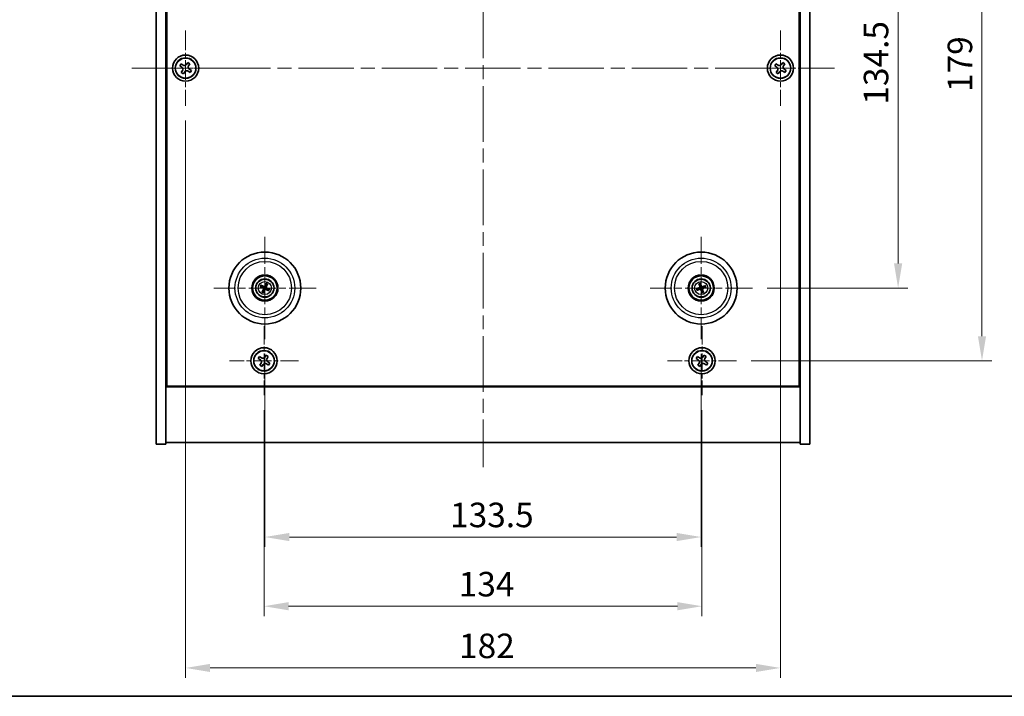
# Model space of a CAD drawing. Units: millimetres. Extents: x 43 to 6164, y 24 to 867.
# Drawn here: x 1528 to 1829, y 24 to 231 of the extents above; entities that cross this region are included whole.
import ezdxf

# ---------------------------------------------------------------- set-up
doc = ezdxf.new("R2010")
doc.units = ezdxf.units.MM
doc.header["$LTSCALE"] = 3
doc.linetypes.add('CHAIN', pattern=[0.3543, 0.2362, -0.0295, 0.0591, -0.0295])
doc.layers.get('Defpoints').update_dxf_attribs({"lineweight": 25})
for name, color, linetype, lineweight in [('Border (ISO)', 7, 'Continuous', 35), ('Dimension (ISO)', 7, 'Continuous', 18), ('Dimension (ISO) @ 1', 7, 'Continuous', 18), ('Visible (ISO)', 7, 'Continuous', 35), ('Visible Narrow (ISO)', 7, 'Continuous', 25)]:
    doc.layers.add(name, color=color, linetype=linetype, lineweight=lineweight)
doc.layers.add('Center Mark (ISO)', color=7, linetype='Continuous', lineweight=18, true_color=0x80ffff)
doc.layers.add('Centerline (ISO)', color=7, linetype='Continuous', lineweight=18, true_color=0x80ffff)
doc.styles.add('Note Text (TK)', font='txt')
doc.dimstyles.new('Default - Method 1b (TK)', dxfattribs={"dimscale": 3, "dimtxt": 2.5, "dimasz": 2.5, "dimexe": 1, "dimexo": 1.5, "dimgap": 1, "dimtad": 1, "dimtoh": 1, "dimrnd": 1e-08, "dimdsep": 46, "dimtxsty": 'Note Text (TK)', "dimcen": 0.09, "dimdle": 5, "dimclrd": 100, "dimclre": 100, "dimclrt": 7, "dimadec": 1, "dimazin": 1, "dimtfac": 1, "dimtmove": 0, "dimatfit": 3, "dimfxl": 0, "dimtolj": 1, "dimlwd": -1, "dimlwe": -1, "dimarcsym": 0})

# ---------------------------------------------------------------- blocks, each defined once
blk = doc.blocks.new('図面枠 tk図枠')
at = {"layer": 'Border (ISO)'}
blk.add_line((14.5, 8), (405.5, 8), dxfattribs=at)
blk = doc.blocks.new('*D38')
at = {"layer": 'Defpoints', "color": 0, "transparency": 16777216}
for p in [(1751.92, 283.35), (1751.92, 148.85), (1796.52, 148.85)]:
    blk.add_point(p, dxfattribs=at)
at = {"layer": 'Dimension (ISO)', "color": 100, "transparency": 16777216}
for p, q in [((1756.42, 283.35), (1799.52, 283.35)), ((1796.52, 275.85), (1796.52, 156.35)), ((1756.42, 148.85), (1799.52, 148.85))]:
    blk.add_line(p, q, dxfattribs=at)
for points in [[(1795.27, 275.85), (1797.77, 275.85), (1796.52, 283.35)], [(1795.27, 156.35), (1797.77, 156.35), (1796.52, 148.85)]]:
    blk.add_solid(points, dxfattribs=at)
at = {"layer": 'Dimension (ISO)', "color": 7, "transparency": 16777216, "insert": (1789.77, 204.93), "char_height": 7.5, "attachment_point": 4, "rotation": 90, "style": 'Note Text (TK)'}
blk.add_mtext('\\A1;134.5', dxfattribs=at)
blk = doc.blocks.new('*D39')
at = {"layer": 'Defpoints', "color": 0, "transparency": 16777216}
for p in [(1747.08, 305.6), (1747.08, 126.6), (1822.19, 126.6)]:
    blk.add_point(p, dxfattribs=at)
at = {"layer": 'Dimension (ISO)', "color": 100, "transparency": 16777216}
for p, q in [((1751.58, 305.6), (1825.19, 305.6)), ((1822.19, 298.1), (1822.19, 134.1)), ((1751.58, 126.6), (1825.19, 126.6))]:
    blk.add_line(p, q, dxfattribs=at)
for points in [[(1820.94, 298.1), (1823.44, 298.1), (1822.19, 305.6)], [(1820.94, 134.1), (1823.44, 134.1), (1822.19, 126.6)]]:
    blk.add_solid(points, dxfattribs=at)
at = {"layer": 'Dimension (ISO)', "color": 7, "transparency": 16777216, "insert": (1815.44, 208.79), "char_height": 7.5, "attachment_point": 4, "rotation": 90, "style": 'Note Text (TK)'}
blk.add_mtext('\\A1;179', dxfattribs=at)
blk = doc.blocks.new('*D40')
at = {"layer": 'Defpoints', "color": 0, "transparency": 16777216}
for p in [(1602.52, 116.04), (1736.52, 116.04), (1736.52, 51.54)]:
    blk.add_point(p, dxfattribs=at)
at = {"layer": 'Dimension (ISO)', "color": 100, "transparency": 16777216}
for p, q in [((1602.52, 111.54), (1602.52, 48.54)), ((1736.52, 111.54), (1736.52, 48.54)), ((1610.02, 51.54), (1729.02, 51.54))]:
    blk.add_line(p, q, dxfattribs=at)
for points in [[(1610.02, 52.79), (1610.02, 50.29), (1602.52, 51.54)], [(1729.02, 52.79), (1729.02, 50.29), (1736.52, 51.54)]]:
    blk.add_solid(points, dxfattribs=at)
at = {"layer": 'Dimension (ISO)', "color": 7, "transparency": 16777216, "insert": (1662.09, 58.29), "char_height": 7.5, "attachment_point": 4, "style": 'Note Text (TK)'}
blk.add_mtext('\\A1;134', dxfattribs=at)
blk = doc.blocks.new('*D41')
at = {"layer": 'Defpoints', "color": 0, "transparency": 16777216}
for p in [(1602.77, 133.19), (1736.27, 133.19), (1736.27, 72.71)]:
    blk.add_point(p, dxfattribs=at)
at = {"layer": 'Dimension (ISO)', "color": 100, "transparency": 16777216}
for p, q in [((1602.77, 128.69), (1602.77, 69.71)), ((1736.27, 128.69), (1736.27, 69.71)), ((1610.27, 72.71), (1728.77, 72.71))]:
    blk.add_line(p, q, dxfattribs=at)
for points in [[(1610.27, 73.96), (1610.27, 71.46), (1602.77, 72.71)], [(1728.77, 73.96), (1728.77, 71.46), (1736.27, 72.71)]]:
    blk.add_solid(points, dxfattribs=at)
at = {"layer": 'Dimension (ISO)', "color": 7, "transparency": 16777216, "insert": (1659.45, 79.46), "char_height": 7.5, "attachment_point": 4, "style": 'Note Text (TK)'}
blk.add_mtext('\\A1;133.5', dxfattribs=at)
blk = doc.blocks.new('*D43')
at = {"layer": 'Defpoints', "color": 0, "transparency": 16777216}
for p in [(1578.52, 204.6), (1760.52, 204.6), (1760.52, 32.67)]:
    blk.add_point(p, dxfattribs=at)
at = {"layer": 'Dimension (ISO)', "color": 100, "transparency": 16777216}
for p, q in [((1578.52, 200.1), (1578.52, 29.67)), ((1760.52, 200.1), (1760.52, 29.67)), ((1586.02, 32.67), (1753.02, 32.67))]:
    blk.add_line(p, q, dxfattribs=at)
for points in [[(1586.02, 33.92), (1586.02, 31.42), (1578.52, 32.67)], [(1753.02, 33.92), (1753.02, 31.42), (1760.52, 32.67)]]:
    blk.add_solid(points, dxfattribs=at)
at = {"layer": 'Dimension (ISO)', "color": 7, "transparency": 16777216, "insert": (1662.19, 39.42), "char_height": 7.5, "attachment_point": 4, "style": 'Note Text (TK)'}
blk.add_mtext('\\A1;182', dxfattribs=at)

msp = doc.modelspace()

# ---------------------------------------------------------------- linework, layer by layer
at = {"layer": 'Center Mark (ISO)', "linetype": 'CHAIN', "ltscale": 8.519156}
for p, q in [((1578.5217, 227.5973), (1578.5217, 204.5973)), ((1760.5217, 227.5973), (1760.5217, 204.5973)), ((1590.0217, 216.0973), (1567.0217, 216.0973)), ((1772.0217, 216.0973), (1749.0217, 216.0973))]:
    msp.add_line(p, q, dxfattribs=at)
at = {"layer": 'Center Mark (ISO)', "linetype": 'CHAIN', "ltscale": 11.595626}
for p, q in [((1602.7717, 164.5002), (1602.7717, 133.1944)), ((1736.2717, 164.5002), (1736.2717, 133.1944)), ((1618.4246, 148.8473), (1587.1188, 148.8473)), ((1751.9246, 148.8473), (1720.6188, 148.8473))]:
    msp.add_line(p, q, dxfattribs=at)
at = {"layer": 'Center Mark (ISO)', "linetype": 'CHAIN', "ltscale": 7.820964}
for p, q in [((1602.5217, 137.1548), (1602.5217, 116.0398)), ((1736.5217, 137.1548), (1736.5217, 116.0398)), ((1613.0792, 126.5973), (1591.9642, 126.5973)), ((1747.0792, 126.5973), (1725.9642, 126.5973))]:
    msp.add_line(p, q, dxfattribs=at)
at = {"layer": 'Centerline (ISO)', "linetype": 'CHAIN', "ltscale": 23.990969}
for p, q in [((1669.5217, 338.0973), (1669.5217, 94.0973)), ((1562.0217, 216.0973), (1777.0217, 216.0973))]:
    msp.add_line(p, q, dxfattribs=at)
at = {"layer": 'Visible (ISO)'}
for p, q in [((1569.5217, 101.0973), (1569.5217, 331.0973)), ((1572.5217, 101.0973), (1572.5217, 331.0973)), ((1766.5217, 331.0973), (1766.5217, 101.0973)), ((1769.5217, 331.0973), (1769.5217, 101.0973)), ((1572.7717, 118.8473), (1572.7717, 313.3473)), ((1766.2717, 313.3473), (1766.2717, 118.8473)), ((1577.1609, 217.4041), (1576.763, 216.7801)), ((1577.7848, 217.0061), (1577.1609, 217.4041)), ((1579.2045, 217.8561), (1578.8066, 217.2321)), ((1579.8285, 217.4581), (1579.2045, 217.8561)), ((1579.4305, 216.8342), (1579.8285, 217.4581)), ((1759.1609, 217.4041), (1758.763, 216.7801)), ((1759.7848, 217.0061), (1759.1609, 217.4041)), ((1761.2045, 217.8561), (1760.8066, 217.2321)), ((1761.8285, 217.4581), (1761.2045, 217.8561)), ((1761.4305, 216.8342), (1761.8285, 217.4581)), ((1576.763, 216.7801), (1577.3869, 216.3822)), ((1577.6129, 215.3604), (1577.215, 214.7365)), ((1577.215, 214.7365), (1577.8389, 214.3386)), ((1577.8389, 214.3386), (1578.2368, 214.9625)), ((1579.2586, 215.1885), (1579.8825, 214.7906)), ((1580.2805, 215.4145), (1579.6565, 215.8124)), ((1579.8825, 214.7906), (1580.2805, 215.4145)), ((1758.763, 216.7801), (1759.3869, 216.3822)), ((1759.6129, 215.3604), (1759.215, 214.7365)), ((1759.215, 214.7365), (1759.8389, 214.3386)), ((1759.8389, 214.3386), (1760.2368, 214.9625)), ((1761.2586, 215.1885), (1761.8825, 214.7906)), ((1762.2805, 215.4145), (1761.6565, 215.8124)), ((1761.8825, 214.7906), (1762.2805, 215.4145)), ((1601.459, 149.2113), (1601.9815, 149.066)), ((1602.0994, 149.3166), (1601.6543, 149.6265)), ((1602.3024, 148.175), (1601.9925, 147.7299)), ((1602.4077, 147.5346), (1602.553, 148.0571)), ((1603.1357, 150.16), (1602.9904, 149.6375)), ((1603.241, 149.5196), (1603.5509, 149.9647)), ((1603.444, 148.378), (1603.8891, 148.0681)), ((1604.0844, 148.4833), (1603.5619, 148.6286)), ((1735.4603, 148.7299), (1734.9236, 148.6517)), ((1735.065, 148.2152), (1735.5456, 148.4665)), ((1735.6396, 150.054), (1735.8909, 149.5734)), ((1736.1543, 149.6588), (1736.0761, 150.1955)), ((1736.3891, 148.0358), (1736.4674, 147.4992)), ((1736.9038, 147.6406), (1736.6525, 148.1212)), ((1737.4784, 149.4794), (1736.9978, 149.2281)), ((1737.0832, 148.9647), (1737.6199, 149.043)), ((1572.5217, 132.0973), (1572.7717, 132.0973)), ((1572.5217, 131.5973), (1572.7717, 131.5973)), ((1766.5217, 132.0973), (1766.2717, 132.0973)), ((1766.2717, 131.5973), (1766.5217, 131.5973)), ((1601.1609, 127.9041), (1600.763, 127.2801)), ((1600.763, 127.2801), (1601.3869, 126.8822)), ((1601.7848, 127.5061), (1601.1609, 127.9041)), ((1603.2045, 128.3561), (1602.8066, 127.7321)), ((1603.8285, 127.9581), (1603.2045, 128.3561)), ((1603.4305, 127.3342), (1603.8285, 127.9581)), ((1735.1609, 127.9041), (1734.763, 127.2801)), ((1734.763, 127.2801), (1735.3869, 126.8822)), ((1735.7848, 127.5061), (1735.1609, 127.9041)), ((1737.2045, 128.3561), (1736.8066, 127.7321)), ((1737.8285, 127.9581), (1737.2045, 128.3561)), ((1737.4305, 127.3342), (1737.8285, 127.9581)), ((1601.6129, 125.8604), (1601.215, 125.2365)), ((1601.215, 125.2365), (1601.8389, 124.8386)), ((1601.8389, 124.8386), (1602.2368, 125.4625)), ((1603.2586, 125.6885), (1603.8825, 125.2906)), ((1604.2805, 125.9145), (1603.6565, 126.3124)), ((1603.8825, 125.2906), (1604.2805, 125.9145)), ((1735.6129, 125.8604), (1735.215, 125.2365)), ((1735.215, 125.2365), (1735.8389, 124.8386)), ((1735.8389, 124.8386), (1736.2368, 125.4625)), ((1737.2586, 125.6885), (1737.8825, 125.2906)), ((1738.2805, 125.9145), (1737.6565, 126.3124)), ((1737.8825, 125.2906), (1738.2805, 125.9145)), ((1572.5217, 118.5973), (1766.5217, 118.5973)), ((1766.2717, 118.8473), (1572.7717, 118.8473)), ((1569.5217, 101.0973), (1572.5217, 101.0973)), ((1766.5217, 101.5973), (1572.5217, 101.5973)), ((1769.5217, 101.0973), (1766.5217, 101.0973))]:
    msp.add_line(p, q, dxfattribs=at)
for centre, radius in [((1578.5217, 216.0973), 4), ((1760.5217, 216.0973), 4), ((1578.5217, 216.0973), 3.15), ((1760.5217, 216.0973), 3.15), ((1602.7717, 148.8473), 11), ((1736.2717, 148.8473), 11), ((1602.7717, 148.8473), 4), ((1602.7717, 148.8473), 3.75), ((1602.7717, 148.8473), 2.8), ((1736.2717, 148.8473), 4), ((1736.2717, 148.8473), 3.75), ((1736.2717, 148.8473), 2.8), ((1602.5217, 126.5973), 4), ((1602.5217, 126.5973), 3.15), ((1736.5217, 126.5973), 4), ((1736.5217, 126.5973), 3.15)]:
    msp.add_circle(centre, radius, dxfattribs=at)
for centre, start, end in [((1602.7717, 148.8473), 145.084832, 164.528207), ((1602.7717, 148.8473), 235.084832, 254.528207), ((1602.7717, 148.8473), 55.084832, 74.528207), ((1602.7717, 148.8473), 325.084832, 344.528207), ((1736.2717, 148.8473), 188.230251, 207.673627), ((1736.2717, 148.8473), 98.230251, 117.673627), ((1736.2717, 148.8473), 278.230251, 297.673627), ((1736.2717, 148.8473), 8.230251, 27.673627)]:
    msp.add_arc(centre, 0.8199, start, end, dxfattribs=at)
for centre, major_axis, start_param, end_param in [((1602.8461, 149.0023), (4.5047, -2.1628), 4.41540809, 4.62147044), ((1602.6998, 148.6911), (-4.5383, 2.0913), 4.80330753, 5.00936987), ((1602.9279, 148.7753), (-2.0913, -4.5383), 4.80330753, 5.00936987), ((1602.6167, 148.9217), (2.1628, 4.5047), 4.41540809, 4.62147044), ((1602.9267, 148.7729), (-2.1628, -4.5047), 4.41540809, 4.62147044), ((1602.8437, 149.0035), (4.5383, -2.0913), 4.80330753, 5.00936987), ((1602.6155, 148.9193), (2.0913, 4.5383), 4.80330753, 5.00936987), ((1602.6973, 148.6923), (-4.5047, 2.1628), 4.41540809, 4.62147044), ((1736.326, 148.6842), (-4.7414, -1.5777), 4.80330753, 5.00936987), ((1736.22, 149.0113), (4.7658, 1.5026), 4.41540809, 4.62147044), ((1736.4357, 148.899), (1.5026, -4.7658), 4.41540809, 4.62147044), ((1736.1086, 148.793), (-1.5777, 4.7414), 4.80330753, 5.00936987), ((1736.4349, 148.9016), (1.5777, -4.7414), 4.80330753, 5.00936987), ((1736.3234, 148.6833), (-4.7658, -1.5026), 4.41540809, 4.62147044), ((1736.1077, 148.7956), (-1.5026, 4.7658), 4.41540809, 4.62147044), ((1736.2174, 149.0105), (4.7414, 1.5777), 4.80330753, 5.00936987)]:
    msp.add_ellipse(centre, major_axis=major_axis, ratio=0.08715574, start_param=start_param, end_param=end_param, dxfattribs=at)
for points, knots in [([(1577.7848, 217.0061), (1577.8627, 216.9564), (1577.956, 216.9187), (1578.1504, 216.8842), (1578.2514, 216.8874), (1578.4336, 216.9277), (1578.5266, 216.9674), (1578.6882, 217.0807), (1578.7569, 217.1542), (1578.8066, 217.2321)], [0.338363496, 0.338363496, 0.338363496, 0.338363496, 0.366348036, 0.366348036, 0.394332577, 0.394332577, 0.422317117, 0.422317117, 0.450301658, 0.450301658, 0.450301658, 0.450301658]), ([(1759.7848, 217.0061), (1759.8627, 216.9564), (1759.956, 216.9187), (1760.1504, 216.8842), (1760.2514, 216.8874), (1760.4336, 216.9277), (1760.5266, 216.9674), (1760.6882, 217.0807), (1760.7569, 217.1542), (1760.8066, 217.2321)], [0.338363496, 0.338363496, 0.338363496, 0.338363496, 0.366348036, 0.366348036, 0.394332577, 0.394332577, 0.422317117, 0.422317117, 0.450301658, 0.450301658, 0.450301658, 0.450301658]), ([(1577.6129, 215.3604), (1577.6626, 215.4383), (1577.7003, 215.5316), (1577.7348, 215.726), (1577.7317, 215.827), (1577.6914, 216.0092), (1577.6516, 216.1022), (1577.5384, 216.2638), (1577.4648, 216.3325), (1577.3869, 216.3822)], [0, 0, 0, 0, 0.027984541, 0.027984541, 0.055969081, 0.055969081, 0.083953622, 0.083953622, 0.111938162, 0.111938162, 0.111938162, 0.111938162]), ([(1579.2586, 215.1885), (1579.1807, 215.2382), (1579.0874, 215.2759), (1578.893, 215.3104), (1578.792, 215.3073), (1578.6098, 215.267), (1578.5169, 215.2272), (1578.3552, 215.1139), (1578.2865, 215.0404), (1578.2368, 214.9625)], [0.113199271, 0.113199271, 0.113199271, 0.113199271, 0.141183811, 0.141183811, 0.169168352, 0.169168352, 0.197152892, 0.197152892, 0.225137433, 0.225137433, 0.225137433, 0.225137433]), ([(1579.4305, 216.8342), (1579.3809, 216.7563), (1579.3431, 216.663), (1579.3086, 216.4686), (1579.3118, 216.3676), (1579.3521, 216.1854), (1579.3918, 216.0925), (1579.5051, 215.9308), (1579.5786, 215.8621), (1579.6565, 215.8124)], [0.225164225, 0.225164225, 0.225164225, 0.225164225, 0.253148765, 0.253148765, 0.281133306, 0.281133306, 0.309117846, 0.309117846, 0.337102387, 0.337102387, 0.337102387, 0.337102387]), ([(1759.6129, 215.3604), (1759.6626, 215.4383), (1759.7003, 215.5316), (1759.7348, 215.726), (1759.7317, 215.827), (1759.6914, 216.0092), (1759.6516, 216.1022), (1759.5384, 216.2638), (1759.4648, 216.3325), (1759.3869, 216.3822)], [0, 0, 0, 0, 0.027984541, 0.027984541, 0.055969081, 0.055969081, 0.083953622, 0.083953622, 0.111938162, 0.111938162, 0.111938162, 0.111938162]), ([(1761.2586, 215.1885), (1761.1807, 215.2382), (1761.0874, 215.2759), (1760.893, 215.3104), (1760.792, 215.3073), (1760.6098, 215.267), (1760.5169, 215.2272), (1760.3552, 215.1139), (1760.2865, 215.0404), (1760.2368, 214.9625)], [0.113199271, 0.113199271, 0.113199271, 0.113199271, 0.141183811, 0.141183811, 0.169168352, 0.169168352, 0.197152892, 0.197152892, 0.225137433, 0.225137433, 0.225137433, 0.225137433]), ([(1761.4305, 216.8342), (1761.3809, 216.7563), (1761.3431, 216.663), (1761.3086, 216.4686), (1761.3118, 216.3676), (1761.3521, 216.1854), (1761.3918, 216.0925), (1761.5051, 215.9308), (1761.5786, 215.8621), (1761.6565, 215.8124)], [0.225164225, 0.225164225, 0.225164225, 0.225164225, 0.253148765, 0.253148765, 0.281133306, 0.281133306, 0.309117846, 0.309117846, 0.337102387, 0.337102387, 0.337102387, 0.337102387]), ([(1601.459, 149.2113), (1601.4544, 149.2126), (1601.4478, 149.2148), (1601.4329, 149.2205), (1601.4213, 149.2252), (1601.3999, 149.2346), (1601.3864, 149.2408), (1601.3662, 149.2504), (1601.3564, 149.2553), (1601.3477, 149.2598)], [0.0346009038, 0.0346009038, 0.0346009038, 0.0346009038, 0.0376365484, 0.0376365484, 0.0413929595, 0.0413929595, 0.045198241, 0.045198241, 0.0480896309, 0.0480896309, 0.0480896309, 0.0480896309]), ([(1601.546, 149.6814), (1601.555, 149.6775), (1601.565, 149.673), (1601.5853, 149.6637), (1601.5988, 149.6572), (1601.6195, 149.6467), (1601.6306, 149.6408), (1601.6445, 149.6329), (1601.6504, 149.6292), (1601.6543, 149.6265)], [0.0122628834, 0.0122628834, 0.0122628834, 0.0122628834, 0.0151542734, 0.0151542734, 0.0189595549, 0.0189595549, 0.022715966, 0.022715966, 0.0257516105, 0.0257516105, 0.0257516105, 0.0257516105]), ([(1601.9377, 147.6216), (1601.9415, 147.6306), (1601.946, 147.6406), (1601.9554, 147.6609), (1601.9618, 147.6744), (1601.9723, 147.6951), (1601.9782, 147.7062), (1601.9862, 147.7201), (1601.9898, 147.726), (1601.9925, 147.7299)], [0.0122628834, 0.0122628834, 0.0122628834, 0.0122628834, 0.0151542734, 0.0151542734, 0.0189595549, 0.0189595549, 0.022715966, 0.022715966, 0.0257516105, 0.0257516105, 0.0257516105, 0.0257516105]), ([(1602.2494, 148.8077), (1602.2718, 148.7968), (1602.2935, 148.7806), (1602.3287, 148.741), (1602.3422, 148.7175), (1602.3588, 148.6704), (1602.363, 148.6436), (1602.3603, 148.5918), (1602.354, 148.5667), (1602.3441, 148.5448)], [0, 0, 0, 0, 0.0074949209, 0.0074949209, 0.0149898419, 0.0149898419, 0.0224863874, 0.0224863874, 0.0296679253, 0.0296679253, 0.0296679253, 0.0296679253]), ([(1602.307, 148.9277), (1602.3394, 148.9139), (1602.3702, 148.8943), (1602.4133, 148.8561), (1602.4312, 148.8366), (1602.4617, 148.7923), (1602.4743, 148.7676), (1602.4918, 148.7191), (1602.4979, 148.692), (1602.5026, 148.6385), (1602.5012, 148.612), (1602.4924, 148.5552), (1602.4812, 148.5204), (1602.465, 148.4891)], [0.1466285026, 0.1466285026, 0.1466285026, 0.1466285026, 0.1576101955, 0.1576101955, 0.1653520771, 0.1653520771, 0.1730939586, 0.1730939586, 0.1808358402, 0.1808358402, 0.1885777218, 0.1885777218, 0.1995594146, 0.1995594146, 0.1995594146, 0.1995594146]), ([(1602.8521, 149.312), (1602.8384, 149.2796), (1602.8187, 149.2488), (1602.7805, 149.2057), (1602.761, 149.1878), (1602.7167, 149.1573), (1602.692, 149.1447), (1602.6435, 149.1272), (1602.6164, 149.1212), (1602.5629, 149.1165), (1602.5364, 149.1178), (1602.4796, 149.1267), (1602.4448, 149.1379), (1602.4135, 149.154)], [0.1466285026, 0.1466285026, 0.1466285026, 0.1466285026, 0.1576101955, 0.1576101955, 0.1653520771, 0.1653520771, 0.1730939586, 0.1730939586, 0.1808358402, 0.1808358402, 0.1885777218, 0.1885777218, 0.1995594146, 0.1995594146, 0.1995594146, 0.1995594146]), ([(1602.7321, 149.3696), (1602.7212, 149.3473), (1602.705, 149.3255), (1602.6654, 149.2903), (1602.6419, 149.2768), (1602.5948, 149.2602), (1602.568, 149.2561), (1602.5162, 149.2587), (1602.4911, 149.2651), (1602.4692, 149.2749)], [0, 0, 0, 0, 0.0074949209, 0.0074949209, 0.0149898419, 0.0149898419, 0.0224863874, 0.0224863874, 0.0296679253, 0.0296679253, 0.0296679253, 0.0296679253]), ([(1602.6913, 148.3826), (1602.7051, 148.415), (1602.7248, 148.4458), (1602.7629, 148.4889), (1602.7825, 148.5068), (1602.8267, 148.5373), (1602.8514, 148.5499), (1602.9, 148.5674), (1602.927, 148.5735), (1602.9805, 148.5782), (1603.007, 148.5768), (1603.0639, 148.568), (1603.0987, 148.5568), (1603.1299, 148.5406)], [0.1466285026, 0.1466285026, 0.1466285026, 0.1466285026, 0.1576101955, 0.1576101955, 0.1653520771, 0.1653520771, 0.1730939586, 0.1730939586, 0.1808358402, 0.1808358402, 0.1885777218, 0.1885777218, 0.1995594146, 0.1995594146, 0.1995594146, 0.1995594146]), ([(1602.8113, 148.325), (1602.8223, 148.3474), (1602.8384, 148.3691), (1602.878, 148.4043), (1602.9015, 148.4178), (1602.9486, 148.4344), (1602.9754, 148.4386), (1603.0273, 148.4359), (1603.0524, 148.4296), (1603.0742, 148.4197)], [0, 0, 0, 0, 0.0074949209, 0.0074949209, 0.0149898419, 0.0149898419, 0.0224863874, 0.0224863874, 0.0296679253, 0.0296679253, 0.0296679253, 0.0296679253]), ([(1603.2364, 148.7669), (1603.204, 148.7807), (1603.1732, 148.8004), (1603.1301, 148.8385), (1603.1122, 148.8581), (1603.0817, 148.9023), (1603.0691, 148.927), (1603.0516, 148.9756), (1603.0456, 149.0026), (1603.0409, 149.0561), (1603.0422, 149.0826), (1603.0511, 149.1395), (1603.0623, 149.1743), (1603.0784, 149.2055)], [0.1466285026, 0.1466285026, 0.1466285026, 0.1466285026, 0.1576101955, 0.1576101955, 0.1653520771, 0.1653520771, 0.1730939586, 0.1730939586, 0.1808358402, 0.1808358402, 0.1885777218, 0.1885777218, 0.1995594146, 0.1995594146, 0.1995594146, 0.1995594146]), ([(1603.1357, 150.16), (1603.137, 150.1646), (1603.1392, 150.1712), (1603.1449, 150.1862), (1603.1496, 150.1978), (1603.159, 150.2191), (1603.1652, 150.2327), (1603.1748, 150.2528), (1603.1797, 150.2626), (1603.1842, 150.2714)], [0.0346009038, 0.0346009038, 0.0346009038, 0.0346009038, 0.0376365484, 0.0376365484, 0.0413929595, 0.0413929595, 0.045198241, 0.045198241, 0.0480896309, 0.0480896309, 0.0480896309, 0.0480896309]), ([(1603.294, 148.8869), (1603.2717, 148.8979), (1603.2499, 148.914), (1603.2147, 148.9536), (1603.2012, 148.9771), (1603.1846, 149.0242), (1603.1805, 149.051), (1603.1831, 149.1029), (1603.1895, 149.128), (1603.1993, 149.1498)], [0, 0, 0, 0, 0.0074949209, 0.0074949209, 0.0149898419, 0.0149898419, 0.0224863874, 0.0224863874, 0.0296679253, 0.0296679253, 0.0296679253, 0.0296679253]), ([(1603.6058, 150.0731), (1603.6019, 150.064), (1603.5974, 150.054), (1603.5881, 150.0337), (1603.5816, 150.0203), (1603.5711, 149.9995), (1603.5652, 149.9884), (1603.5573, 149.9746), (1603.5536, 149.9686), (1603.5509, 149.9647)], [0.0122628834, 0.0122628834, 0.0122628834, 0.0122628834, 0.0151542734, 0.0151542734, 0.0189595549, 0.0189595549, 0.022715966, 0.022715966, 0.0257516105, 0.0257516105, 0.0257516105, 0.0257516105]), ([(1603.9975, 148.0133), (1603.9884, 148.0171), (1603.9784, 148.0216), (1603.9581, 148.031), (1603.9447, 148.0374), (1603.9239, 148.0479), (1603.9129, 148.0538), (1603.899, 148.0618), (1603.893, 148.0654), (1603.8891, 148.0681)], [0.0122628834, 0.0122628834, 0.0122628834, 0.0122628834, 0.0151542734, 0.0151542734, 0.0189595549, 0.0189595549, 0.022715966, 0.022715966, 0.0257516105, 0.0257516105, 0.0257516105, 0.0257516105]), ([(1604.0844, 148.4833), (1604.089, 148.482), (1604.0956, 148.4798), (1604.1106, 148.4741), (1604.1222, 148.4694), (1604.1435, 148.4601), (1604.1571, 148.4539), (1604.1772, 148.4442), (1604.187, 148.4393), (1604.1958, 148.4348)], [0.0346009038, 0.0346009038, 0.0346009038, 0.0346009038, 0.0376365484, 0.0376365484, 0.0413929595, 0.0413929595, 0.045198241, 0.045198241, 0.0480896309, 0.0480896309, 0.0480896309, 0.0480896309]), ([(1734.807, 148.6176), (1734.8163, 148.621), (1734.8266, 148.6246), (1734.8478, 148.6316), (1734.8621, 148.6361), (1734.8844, 148.6426), (1734.8965, 148.6459), (1734.9121, 148.6496), (1734.9189, 148.651), (1734.9236, 148.6517)], [0.0122628834, 0.0122628834, 0.0122628834, 0.0122628834, 0.0151542734, 0.0151542734, 0.0189595549, 0.0189595549, 0.022715966, 0.022715966, 0.0257516105, 0.0257516105, 0.0257516105, 0.0257516105]), ([(1735.065, 148.2152), (1735.0608, 148.213), (1735.0545, 148.2101), (1735.0397, 148.204), (1735.028, 148.1996), (1735.006, 148.1918), (1734.9919, 148.187), (1734.9706, 148.1803), (1734.9601, 148.1771), (1734.9506, 148.1744)], [0.0346009038, 0.0346009038, 0.0346009038, 0.0346009038, 0.0376365484, 0.0376365484, 0.0413929595, 0.0413929595, 0.045198241, 0.045198241, 0.0480896309, 0.0480896309, 0.0480896309, 0.0480896309]), ([(1735.6396, 150.054), (1735.6374, 150.0583), (1735.6345, 150.0646), (1735.6284, 150.0794), (1735.624, 150.0911), (1735.6162, 150.113), (1735.6114, 150.1272), (1735.6047, 150.1485), (1735.6015, 150.159), (1735.5988, 150.1684)], [0.0346009038, 0.0346009038, 0.0346009038, 0.0346009038, 0.0376365484, 0.0376365484, 0.0413929595, 0.0413929595, 0.045198241, 0.045198241, 0.0480896309, 0.0480896309, 0.0480896309, 0.0480896309]), ([(1735.8856, 149.2013), (1735.8929, 149.1775), (1735.896, 149.1506), (1735.8912, 149.0978), (1735.8833, 149.0719), (1735.8603, 149.0276), (1735.8436, 149.0062), (1735.8039, 148.9727), (1735.7813, 148.9602), (1735.7586, 148.9524)], [0, 0, 0, 0, 0.0074949209, 0.0074949209, 0.0149898419, 0.0149898419, 0.0224863874, 0.0224863874, 0.0296679253, 0.0296679253, 0.0296679253, 0.0296679253]), ([(1736.0126, 149.2413), (1736.0247, 149.2083), (1736.0314, 149.1724), (1736.0331, 149.1149), (1736.031, 149.0884), (1736.0196, 149.0359), (1736.0102, 149.0098), (1735.9867, 148.9638), (1735.9711, 148.9409), (1735.9353, 148.9009), (1735.9151, 148.8837), (1735.8675, 148.8513), (1735.8345, 148.8357), (1735.8006, 148.8261)], [0.1466285026, 0.1466285026, 0.1466285026, 0.1466285026, 0.1576101955, 0.1576101955, 0.1653520771, 0.1653520771, 0.1730939586, 0.1730939586, 0.1808358402, 0.1808358402, 0.1885777218, 0.1885777218, 0.1995594146, 0.1995594146, 0.1995594146, 0.1995594146]), ([(1735.8777, 148.5882), (1735.9107, 148.6003), (1735.9467, 148.607), (1736.0042, 148.6087), (1736.0307, 148.6066), (1736.0832, 148.5952), (1736.1092, 148.5858), (1736.1552, 148.5623), (1736.1781, 148.5467), (1736.2181, 148.5109), (1736.2353, 148.4907), (1736.2677, 148.4431), (1736.2833, 148.4101), (1736.2929, 148.3762)], [0.1466285026, 0.1466285026, 0.1466285026, 0.1466285026, 0.1576101955, 0.1576101955, 0.1653520771, 0.1653520771, 0.1730939586, 0.1730939586, 0.1808358402, 0.1808358402, 0.1885777218, 0.1885777218, 0.1995594146, 0.1995594146, 0.1995594146, 0.1995594146]), ([(1735.9177, 148.4612), (1735.9415, 148.4685), (1735.9684, 148.4716), (1736.0212, 148.4668), (1736.0471, 148.4589), (1736.0914, 148.4359), (1736.1128, 148.4192), (1736.1463, 148.3795), (1736.1588, 148.3569), (1736.1666, 148.3342)], [0, 0, 0, 0, 0.0074949209, 0.0074949209, 0.0149898419, 0.0149898419, 0.0224863874, 0.0224863874, 0.0296679253, 0.0296679253, 0.0296679253, 0.0296679253]), ([(1736.042, 150.312), (1736.0454, 150.3028), (1736.049, 150.2924), (1736.056, 150.2712), (1736.0605, 150.257), (1736.067, 150.2346), (1736.0703, 150.2225), (1736.074, 150.207), (1736.0754, 150.2002), (1736.0761, 150.1955)], [0.0122628834, 0.0122628834, 0.0122628834, 0.0122628834, 0.0151542734, 0.0151542734, 0.0189595549, 0.0189595549, 0.022715966, 0.022715966, 0.0257516105, 0.0257516105, 0.0257516105, 0.0257516105]), ([(1736.6657, 149.1064), (1736.6327, 149.0943), (1736.5968, 149.0876), (1736.5393, 149.086), (1736.5128, 149.088), (1736.4603, 149.0994), (1736.4342, 149.1088), (1736.3882, 149.1323), (1736.3653, 149.1479), (1736.3253, 149.1837), (1736.3081, 149.204), (1736.2757, 149.2515), (1736.2601, 149.2846), (1736.2505, 149.3184)], [0.1466285026, 0.1466285026, 0.1466285026, 0.1466285026, 0.1576101955, 0.1576101955, 0.1653520771, 0.1653520771, 0.1730939586, 0.1730939586, 0.1808358402, 0.1808358402, 0.1885777218, 0.1885777218, 0.1995594146, 0.1995594146, 0.1995594146, 0.1995594146]), ([(1736.6257, 149.2334), (1736.6019, 149.2261), (1736.575, 149.223), (1736.5222, 149.2278), (1736.4963, 149.2357), (1736.452, 149.2588), (1736.4306, 149.2755), (1736.3971, 149.3151), (1736.3846, 149.3378), (1736.3768, 149.3605)], [0, 0, 0, 0, 0.0074949209, 0.0074949209, 0.0149898419, 0.0149898419, 0.0224863874, 0.0224863874, 0.0296679253, 0.0296679253, 0.0296679253, 0.0296679253]), ([(1736.5308, 148.4533), (1736.5187, 148.4863), (1736.512, 148.5223), (1736.5104, 148.5798), (1736.5124, 148.6062), (1736.5238, 148.6588), (1736.5332, 148.6848), (1736.5567, 148.7308), (1736.5723, 148.7537), (1736.6081, 148.7937), (1736.6284, 148.8109), (1736.6759, 148.8433), (1736.709, 148.8589), (1736.7428, 148.8685)], [0.1466285026, 0.1466285026, 0.1466285026, 0.1466285026, 0.1576101955, 0.1576101955, 0.1653520771, 0.1653520771, 0.1730939586, 0.1730939586, 0.1808358402, 0.1808358402, 0.1885777218, 0.1885777218, 0.1995594146, 0.1995594146, 0.1995594146, 0.1995594146]), ([(1736.6578, 148.4933), (1736.6505, 148.5171), (1736.6474, 148.544), (1736.6522, 148.5968), (1736.6601, 148.6227), (1736.6832, 148.667), (1736.6999, 148.6884), (1736.7395, 148.7219), (1736.7622, 148.7344), (1736.7849, 148.7422)], [0, 0, 0, 0, 0.0074949209, 0.0074949209, 0.0149898419, 0.0149898419, 0.0224863874, 0.0224863874, 0.0296679253, 0.0296679253, 0.0296679253, 0.0296679253]), ([(1736.9038, 147.6406), (1736.906, 147.6364), (1736.9089, 147.6301), (1736.915, 147.6153), (1736.9195, 147.6036), (1736.9273, 147.5816), (1736.932, 147.5675), (1736.9387, 147.5462), (1736.9419, 147.5357), (1736.9446, 147.5262)], [0.0346009038, 0.0346009038, 0.0346009038, 0.0346009038, 0.0376365484, 0.0376365484, 0.0413929595, 0.0413929595, 0.045198241, 0.045198241, 0.0480896309, 0.0480896309, 0.0480896309, 0.0480896309]), ([(1737.4784, 149.4794), (1737.4827, 149.4816), (1737.489, 149.4845), (1737.5038, 149.4906), (1737.5155, 149.4951), (1737.5374, 149.5029), (1737.5516, 149.5076), (1737.5729, 149.5143), (1737.5834, 149.5175), (1737.5928, 149.5202)], [0.0346009038, 0.0346009038, 0.0346009038, 0.0346009038, 0.0376365484, 0.0376365484, 0.0413929595, 0.0413929595, 0.045198241, 0.045198241, 0.0480896309, 0.0480896309, 0.0480896309, 0.0480896309]), ([(1737.7364, 149.077), (1737.7272, 149.0737), (1737.7168, 149.0701), (1737.6956, 149.063), (1737.6814, 149.0585), (1737.659, 149.052), (1737.6469, 149.0487), (1737.6314, 149.045), (1737.6246, 149.0436), (1737.6199, 149.043)], [0.0122628834, 0.0122628834, 0.0122628834, 0.0122628834, 0.0151542734, 0.0151542734, 0.0189595549, 0.0189595549, 0.022715966, 0.022715966, 0.0257516105, 0.0257516105, 0.0257516105, 0.0257516105]), ([(1602.4077, 147.5346), (1602.4064, 147.53), (1602.4042, 147.5234), (1602.3986, 147.5085), (1602.3938, 147.4969), (1602.3845, 147.4755), (1602.3783, 147.462), (1602.3686, 147.4418), (1602.3637, 147.432), (1602.3592, 147.4233)], [0.0346009038, 0.0346009038, 0.0346009038, 0.0346009038, 0.0376365484, 0.0376365484, 0.0413929595, 0.0413929595, 0.045198241, 0.045198241, 0.0480896309, 0.0480896309, 0.0480896309, 0.0480896309]), ([(1736.5014, 147.3826), (1736.4981, 147.3919), (1736.4945, 147.4022), (1736.4874, 147.4234), (1736.4829, 147.4377), (1736.4764, 147.46), (1736.4731, 147.4721), (1736.4694, 147.4877), (1736.4681, 147.4945), (1736.4674, 147.4992)], [0.0122628834, 0.0122628834, 0.0122628834, 0.0122628834, 0.0151542734, 0.0151542734, 0.0189595549, 0.0189595549, 0.022715966, 0.022715966, 0.0257516105, 0.0257516105, 0.0257516105, 0.0257516105]), ([(1601.6129, 125.8604), (1601.6626, 125.9383), (1601.7003, 126.0316), (1601.7348, 126.226), (1601.7317, 126.327), (1601.6914, 126.5092), (1601.6516, 126.6022), (1601.5384, 126.7638), (1601.4648, 126.8325), (1601.3869, 126.8822)], [0, 0, 0, 0, 0.027984541, 0.027984541, 0.055969081, 0.055969081, 0.083953622, 0.083953622, 0.111938162, 0.111938162, 0.111938162, 0.111938162]), ([(1601.7848, 127.5061), (1601.8627, 127.4564), (1601.956, 127.4187), (1602.1504, 127.3842), (1602.2514, 127.3874), (1602.4336, 127.4277), (1602.5266, 127.4674), (1602.6882, 127.5807), (1602.7569, 127.6542), (1602.8066, 127.7321)], [0.338363496, 0.338363496, 0.338363496, 0.338363496, 0.366348036, 0.366348036, 0.394332577, 0.394332577, 0.422317117, 0.422317117, 0.450301658, 0.450301658, 0.450301658, 0.450301658]), ([(1603.4305, 127.3342), (1603.3809, 127.2563), (1603.3431, 127.163), (1603.3086, 126.9686), (1603.3118, 126.8676), (1603.3521, 126.6854), (1603.3918, 126.5925), (1603.5051, 126.4308), (1603.5786, 126.3621), (1603.6565, 126.3124)], [0.225164225, 0.225164225, 0.225164225, 0.225164225, 0.253148765, 0.253148765, 0.281133306, 0.281133306, 0.309117846, 0.309117846, 0.337102387, 0.337102387, 0.337102387, 0.337102387]), ([(1735.6129, 125.8604), (1735.6626, 125.9383), (1735.7003, 126.0316), (1735.7348, 126.226), (1735.7317, 126.327), (1735.6914, 126.5092), (1735.6516, 126.6022), (1735.5384, 126.7638), (1735.4648, 126.8325), (1735.3869, 126.8822)], [0, 0, 0, 0, 0.027984541, 0.027984541, 0.055969081, 0.055969081, 0.083953622, 0.083953622, 0.111938162, 0.111938162, 0.111938162, 0.111938162]), ([(1735.7848, 127.5061), (1735.8627, 127.4564), (1735.956, 127.4187), (1736.1504, 127.3842), (1736.2514, 127.3874), (1736.4336, 127.4277), (1736.5266, 127.4674), (1736.6882, 127.5807), (1736.7569, 127.6542), (1736.8066, 127.7321)], [0.338363496, 0.338363496, 0.338363496, 0.338363496, 0.366348036, 0.366348036, 0.394332577, 0.394332577, 0.422317117, 0.422317117, 0.450301658, 0.450301658, 0.450301658, 0.450301658]), ([(1737.4305, 127.3342), (1737.3809, 127.2563), (1737.3431, 127.163), (1737.3086, 126.9686), (1737.3118, 126.8676), (1737.3521, 126.6854), (1737.3918, 126.5925), (1737.5051, 126.4308), (1737.5786, 126.3621), (1737.6565, 126.3124)], [0.225164225, 0.225164225, 0.225164225, 0.225164225, 0.253148765, 0.253148765, 0.281133306, 0.281133306, 0.309117846, 0.309117846, 0.337102387, 0.337102387, 0.337102387, 0.337102387]), ([(1603.2586, 125.6885), (1603.1807, 125.7382), (1603.0874, 125.7759), (1602.893, 125.8104), (1602.792, 125.8073), (1602.6098, 125.767), (1602.5169, 125.7272), (1602.3552, 125.6139), (1602.2865, 125.5404), (1602.2368, 125.4625)], [0.113199271, 0.113199271, 0.113199271, 0.113199271, 0.141183811, 0.141183811, 0.169168352, 0.169168352, 0.197152892, 0.197152892, 0.225137433, 0.225137433, 0.225137433, 0.225137433]), ([(1737.2586, 125.6885), (1737.1807, 125.7382), (1737.0874, 125.7759), (1736.893, 125.8104), (1736.792, 125.8073), (1736.6098, 125.767), (1736.5169, 125.7272), (1736.3552, 125.6139), (1736.2865, 125.5404), (1736.2368, 125.4625)], [0.113199271, 0.113199271, 0.113199271, 0.113199271, 0.141183811, 0.141183811, 0.169168352, 0.169168352, 0.197152892, 0.197152892, 0.225137433, 0.225137433, 0.225137433, 0.225137433])]:
    msp.add_open_spline(points, degree=3, knots=knots, dxfattribs=at)
for points, weights in [([(1601.9815, 149.066), (1602.1886, 148.9781), (1602.307, 148.9277)], [1, 1.31905273402, 1.607360829]), ([(1602.4135, 149.154), (1602.2991, 149.2132), (1602.0994, 149.3166)], [1.607360829, 1.31905273402, 1]), ([(1602.465, 148.4891), (1602.4059, 148.3747), (1602.3024, 148.175)], [1.607360829, 1.31905273402, 1]), ([(1602.553, 148.0571), (1602.6409, 148.2642), (1602.6913, 148.3826)], [1, 1.31905273402, 1.607360829]), ([(1602.9904, 149.6375), (1602.9025, 149.4305), (1602.8521, 149.312)], [1, 1.31905273402, 1.607360829]), ([(1603.0784, 149.2055), (1603.1376, 149.3199), (1603.241, 149.5196)], [1.607360829, 1.31905273402, 1]), ([(1603.1299, 148.5406), (1603.2443, 148.4815), (1603.444, 148.378)], [1.607360829, 1.31905273402, 1]), ([(1603.5619, 148.6286), (1603.3549, 148.7165), (1603.2364, 148.7669)], [1, 1.31905273402, 1.607360829]), ([(1735.8006, 148.8261), (1735.6767, 148.791), (1735.4603, 148.7299)], [1.607360829, 1.31905273402, 1]), ([(1735.5456, 148.4665), (1735.7568, 148.544), (1735.8777, 148.5882)], [1, 1.31905273402, 1.607360829]), ([(1735.8909, 149.5734), (1735.9684, 149.3623), (1736.0126, 149.2413)], [1, 1.31905273402, 1.607360829]), ([(1736.2505, 149.3184), (1736.2154, 149.4423), (1736.1543, 149.6588)], [1.607360829, 1.31905273402, 1]), ([(1736.2929, 148.3762), (1736.328, 148.2523), (1736.3891, 148.0358)], [1.607360829, 1.31905273402, 1]), ([(1736.6525, 148.1212), (1736.5751, 148.3324), (1736.5308, 148.4533)], [1, 1.31905273402, 1.607360829]), ([(1736.9978, 149.2281), (1736.7867, 149.1507), (1736.6657, 149.1064)], [1, 1.31905273402, 1.607360829]), ([(1736.7428, 148.8685), (1736.8667, 148.9036), (1737.0832, 148.9647)], [1.607360829, 1.31905273402, 1])]:
    msp.add_rational_spline(points, weights, degree=2, dxfattribs=at)
at = {"layer": 'Visible Narrow (ISO)'}
for p, q in [((1602.2494, 148.8077), (1602.307, 148.9277)), ((1602.3441, 148.5448), (1602.465, 148.4891)), ((1602.4692, 149.2749), (1602.4135, 149.154)), ((1602.8113, 148.325), (1602.6913, 148.3826)), ((1602.7321, 149.3696), (1602.8521, 149.312)), ((1603.0742, 148.4197), (1603.1299, 148.5406)), ((1603.1993, 149.1498), (1603.0784, 149.2055)), ((1603.294, 148.8869), (1603.2364, 148.7669)), ((1735.7586, 148.9524), (1735.8006, 148.8261)), ((1735.9177, 148.4612), (1735.8777, 148.5882)), ((1735.8856, 149.2013), (1736.0126, 149.2413)), ((1736.1666, 148.3342), (1736.2929, 148.3762)), ((1736.3768, 149.3605), (1736.2505, 149.3184)), ((1736.6578, 148.4933), (1736.5308, 148.4533)), ((1736.6257, 149.2334), (1736.6657, 149.1064)), ((1736.7849, 148.7422), (1736.7428, 148.8685))]:
    msp.add_line(p, q, dxfattribs=at)
for centre, radius in [((1578.5217, 216.0973), 3.0575), ((1760.5217, 216.0973), 3.0575), ((1602.7717, 148.8473), 9.1393), ((1602.7717, 148.8473), 8.1529), ((1736.2717, 148.8473), 9.1393), ((1736.2717, 148.8473), 8.1529), ((1602.7717, 148.8473), 2.7135), ((1602.7717, 148.8473), 1.9975), ((1736.2717, 148.8473), 2.7135), ((1736.2717, 148.8473), 1.9975), ((1602.5217, 126.5973), 3.0575), ((1736.5217, 126.5973), 3.0575)]:
    msp.add_circle(centre, radius, dxfattribs=at)
for centre, radius, start, end in [((1602.7717, 148.8473), 1.4826, 145.76699, 163.846049), ((1602.7717, 148.8473), 1.3623, 145.111841, 164.501198), ((1602.7717, 148.8473), 1.4826, 235.76699, 253.846049), ((1602.7717, 148.8473), 1.3623, 235.111841, 254.501198), ((1602.7717, 148.8473), 1.3623, 55.111841, 74.501198), ((1602.7717, 148.8473), 1.4826, 55.76699, 73.846049), ((1602.7717, 148.8473), 1.3623, 325.111841, 344.501198), ((1602.7717, 148.8473), 1.4826, 325.76699, 343.846049), ((1736.2717, 148.8473), 1.4826, 188.912409, 206.991468), ((1736.2717, 148.8473), 1.3623, 188.25726, 207.646618), ((1736.2717, 148.8473), 1.4826, 98.912409, 116.991468), ((1736.2717, 148.8473), 1.3623, 98.25726, 117.646618), ((1736.2717, 148.8473), 1.3623, 278.25726, 297.646618), ((1736.2717, 148.8473), 1.3623, 8.25726, 27.646618), ((1736.2717, 148.8473), 1.4826, 8.912409, 26.991468), ((1736.2717, 148.8473), 1.4826, 278.912409, 296.991468)]:
    msp.add_arc(centre, radius, start, end, dxfattribs=at)

# ---------------------------------------------------------------- block references
at = {"xscale": 3, "yscale": 3, "zscale": 3}
msp.add_blockref('図面枠 tk図枠', (1183, 0), dxfattribs=at)

# ---------------------------------------------------------------- dimensions: what is measured, and where the dimension line sits
at = {"layer": 'Dimension (ISO) @ 1', "color": 100, "true_color": 0x00ff3f}
for base, p1, p2, angle, picture, middle in [((1822.1884, 126.5973), (1747.0792, 305.5973), (1747.0792, 126.5973), 90, '*D39', (1822.1884, 216.0973)), ((1796.5216, 148.8473), (1751.9246, 283.3473), (1751.9246, 148.8473), 90, '*D38', (1796.5216, 216.0973)), ((1760.5217, 32.6678), (1578.5217, 204.5973), (1760.5217, 204.5973), 180, '*D43', (1669.5217, 32.6678)), ((1736.2717, 72.7086), (1602.7717, 133.1944), (1736.2717, 133.1944), 180, '*D41', (1670.6141, 72.7086)), ((1736.5217, 51.5372), (1602.5217, 116.0398), (1736.5217, 116.0398), 180, '*D40', (1669.5217, 51.5372))]:
    dim = msp.add_linear_dim(base=base, p1=p1, p2=p2, angle=angle, dimstyle='Default - Method 1b (TK)', override={"dimscale": 1, "dimtxt": 7.5, "dimasz": 7.5, "dimexe": 3, "dimexo": 4.5, "dimgap": 3, "dimtoh": 0, "dimdec": 2, "dimcen": 0.27, "dimtol": 0, "dimlim": 0, "dimtp": 0, "dimtm": 0, "dimtdec": 2, "dimtix": 0, "dimtofl": 0, "dimtmove": 0, "dimatfit": 1}, dxfattribs=at)
    dim.commit()
    dim.dimension.update_dxf_attribs({"geometry": picture, "text_midpoint": middle, "dimtype": 128})

doc.saveas('drawing.dxf')
